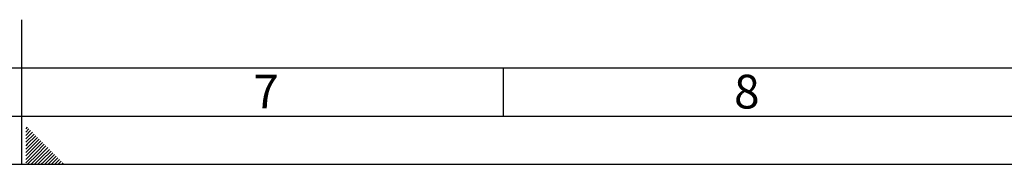
# Model space of a CAD drawing. Units: millimetres. Extents: x 0 to 594, y 0 to 420.
# Drawn here: x 297 to 399, y 0 to 15 of the extents above; entities that cross this region are included whole.
import ezdxf

# ---------------------------------------------------------------- set-up
doc = ezdxf.new("R2010")
doc.units = ezdxf.units.MM
doc.layers.add('61', color=7, linetype='Continuous')
doc.layers.add('62', color=7, linetype='Continuous')
doc.styles.add('SLDTEXTSTYLE0', font='TXT', dxfattribs={"width": 0.75})

msp = doc.modelspace()

# ---------------------------------------------------------------- linework, layer by layer
at = {"layer": '61', "color": 7, "linetype": 'Continuous'}
for p, q in [((297, 0), (297, 15)), ((10, 10), (402, 10)), ((347, 10), (347, 5))]:
    msp.add_line(p, q, dxfattribs=at)
at = {"layer": '61', "color": 7, "linetype": 'Continuous', "lineweight": 30}
msp.add_line((5, 5), (589, 5), dxfattribs=at)
at = {"layer": '61'}
msp.add_line((0, 0), (594, 0), dxfattribs=at)
at = {"layer": '62', "color": 7, "linetype": 'Continuous'}
for p, q in [((297.573, 3.847), (297.42, 3.693)), ((297.75, 3.67), (297.42, 3.34)), ((297.927, 3.493), (297.42, 2.986)), ((298.104, 3.316), (297.42, 2.633)), ((298.28, 3.14), (297.42, 2.279)), ((297.567, 2.072), (297.42, 1.926)), ((298.457, 2.963), (297.567, 2.072)), ((298.634, 2.786), (297.743, 1.895)), ((298.811, 2.609), (297.92, 1.719)), ((298.988, 2.433), (298.097, 1.542)), ((299.164, 2.256), (298.274, 1.365)), ((299.341, 2.079), (298.451, 1.188)), ((297.743, 1.895), (297.42, 1.572)), ((297.92, 1.719), (297.42, 1.218)), ((298.097, 1.542), (297.42, 0.865)), ((298.274, 1.365), (297.42, 0.511)), ((298.451, 1.188), (297.42, 0.158)), ((299.518, 1.902), (298.627, 1.012)), ((299.695, 1.725), (298.804, 0.835)), ((299.871, 1.549), (298.981, 0.658)), ((300.048, 1.372), (299.158, 0.481)), ((300.225, 1.195), (299.334, 0.304)), ((298.627, 1.012), (297.616, 0)), ((298.804, 0.835), (297.969, 0)), ((298.981, 0.658), (298.323, 0)), ((299.158, 0.481), (298.676, 0)), ((299.334, 0.304), (299.03, 0)), ((299.511, 0.128), (299.384, 0)), ((300.402, 1.018), (299.511, 0.128)), ((300.579, 0.842), (299.737, 0)), ((300.755, 0.665), (300.091, 0)), ((300.932, 0.488), (300.444, 0)), ((301.109, 0.311), (300.798, 0)), ((301.286, 0.134), (301.151, 0))]:
    msp.add_line(p, q, dxfattribs=at)

# ---------------------------------------------------------------- texts
at = {"layer": '62', "char_height": 3.5, "attachment_point": 2, "style": 'SLDTEXTSTYLE0'}
for s, insert in [('7', (322.368, 9.29)), ('8', (372.293, 9.29))]:
    msp.add_mtext(s, dxfattribs=dict(at, insert=insert))

doc.saveas('drawing.dxf')
